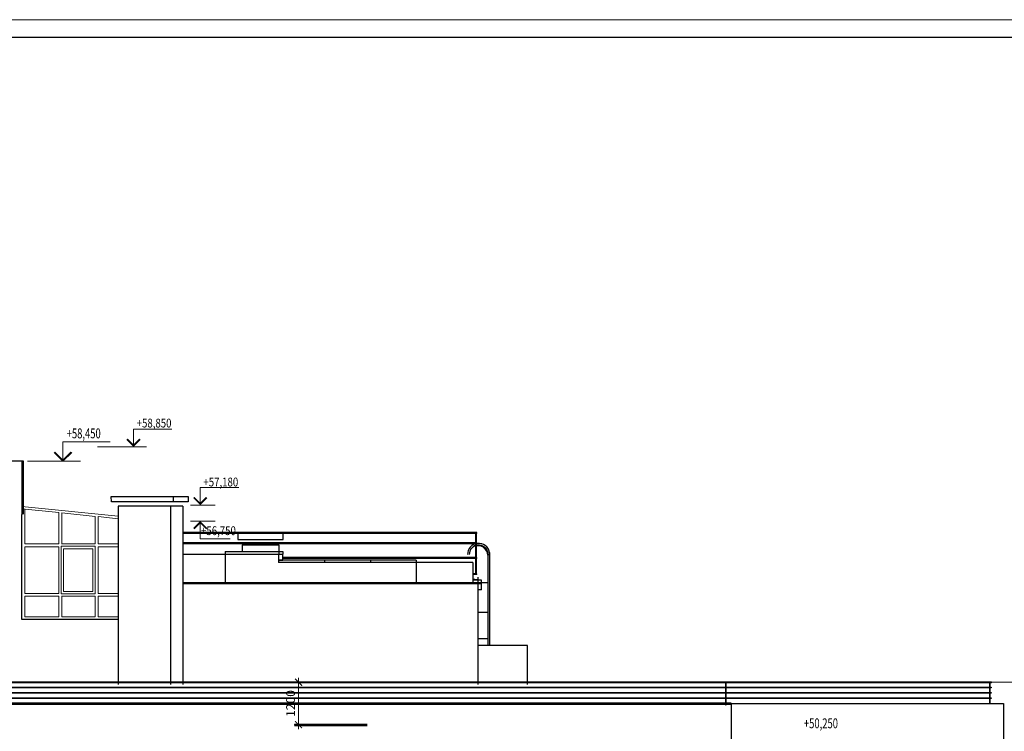
# Model space of a CAD drawing. Units: millimetres. Extents: x -740138 to 589643, y -339521 to -250421.
# Drawn here: x 80270 to 108129, y -270548 to -250421 of the extents above; entities that cross this region are included whole.
import ezdxf

# ---------------------------------------------------------------- set-up
doc = ezdxf.new("R2010")
doc.units = ezdxf.units.MM
doc.header["$LTSCALE"] = 100
doc.linetypes.add('ACAD_ISO10W100', pattern=[18.5, 12, -3, 0.5, -3])
doc.layers.get('0').update_dxf_attribs({"lineweight": 20})
doc.layers.get('DEFPOINTS').update_dxf_attribs({"lineweight": 20})
for name, color, linetype, lineweight in [('! STENY NES', 35, 'Continuous', 50), ('Glass', 151, 'Continuous', 30), ('Монолит', 12, 'Continuous', 53), ('Ограждение', 183, 'Continuous', 5), ('Оси', 9, 'ACAD_ISO10W100', 9), ('отделка-керамогранит', 253, 'Continuous', 9), ('отметки', 250, 'Continuous', 9), ('Перегородка', 172, 'Continuous', 30), ('Текст', 162, 'Continuous', 25), ('штриховки', 7, 'Continuous', 15)]:
    doc.layers.add(name, color=color, linetype=linetype, lineweight=lineweight)
doc.layers.add('фасад', color=7, linetype='Continuous')
doc.styles.add('2', font='simplex.shx', dxfattribs={"width": 0.65, "height": 250})
doc.styles.add('GOST 2.304', font='arial.ttf', dxfattribs={"width": 0.8})
doc.styles.add('НГП', font='simplex.shx', dxfattribs={"width": 0.8, "height": 280})
doc.dimstyles.new('ГОСТ', dxfattribs={"dimscale": 100, "dimtxt": 250, "dimasz": 2, "dimexe": 1.25, "dimexo": 2, "dimgap": 1, "dimtad": 1, "dimdec": 0, "dimzin": 0, "dimdsep": 46, "dimtxsty": '2', "dimblk": 'ARCHTICK', "dimcen": -3, "dimdle": 1.25, "dimclrd": 256, "dimclre": 256, "dimclrt": 162, "dimadec": 0, "dimazin": 0, "dimtfac": 0.001, "dimtdec": 0, "dimtmove": 1, "dimatfit": 3, "dimldrblk": 'ARCHTICK', "dimfxl": 1, "dimtvp": 1.5, "dimtolj": 1, "dimtzin": 0, "dimlwd": -1, "dimlwe": -1, "dimarcsym": 0})

# ---------------------------------------------------------------- blocks, each defined once
blk = doc.blocks.new('_ARCHTICK')
at = {"color": 0, "linetype": 'ByBlock', "const_width": 0.15}
blk.add_lwpolyline([(-0.5, -0.5), (0.5, 0.5)], dxfattribs=at)
blk = doc.blocks.new('*D1115')
at = {"ltscale": 5, "transparency": 16777216}
for p, q in [((88160, -270487), (88160, -269037)), ((88967, -269162), (88035, -269162)), ((88912, -270362), (88035, -270362))]:
    blk.add_line(p, q, dxfattribs=at)
at = {"layer": 'DEFPOINTS', "color": 0, "ltscale": 5, "transparency": 16777216}
for p in [(88160, -269162), (89167, -269162), (89112, -270362)]:
    blk.add_point(p, dxfattribs=at)
at = {"ltscale": 5, "transparency": 16777216, "xscale": 200, "yscale": 200, "zscale": 200}
for p, rotation in [((88160, -269162), 90), ((88160, -270362), 270)]:
    blk.add_blockref('_ARCHTICK', p, dxfattribs=dict(at, rotation=rotation))
at = {"color": 162, "ltscale": 5, "transparency": 16777216, "insert": (87935, -269762), "char_height": 250, "attachment_point": 5, "rotation": 90, "style": '2'}
blk.add_mtext('\\A1;1200', dxfattribs=at)

msp = doc.modelspace()

# ---------------------------------------------------------------- linework, layer by layer
at = {"layer": '! STENY NES', "lineweight": 25}
for p, q in [((86564.1, -265271.2), (86564.1, -265461.2)), ((86564.1, -265271.2), (87604.1, -265271.2)), ((87604.1, -265271.2), (87604.1, -265541.2))]:
    msp.add_line(p, q, dxfattribs=at)
msp.add_lwpolyline([(86438.5, -265121.6), (87724.1, -265121.6), (87724.1, -264924.1), (86438.5, -264924.1)], close=True, dxfattribs=at)
at = {"layer": '! STENY NES', "lineweight": 30}
msp.add_lwpolyline([(93092.6, -265771.2), (93092.6, -266371.2)], dxfattribs=at)
for p, q in [((81494.2, -262362.2), (82828.8, -262362.2)), ((81494.2, -262362.2), (81494.2, -262912.2)), ((81494.2, -262912.2), (81244.2, -262662.2)), ((81494.2, -262912.2), (81744.2, -262662.2)), ((81444.1, -265312.6), (82408.6, -265312.6)), ((81444.1, -266662.6), (81444.1, -265312.6)), ((81514.1, -265382.6), (82338.6, -265382.6)), ((81514.1, -266592.6), (81514.1, -265382.6)), ((82338.6, -265382.6), (82338.6, -266592.6)), ((82408.6, -265312.6), (82408.6, -266662.6)), ((82338.6, -266592.6), (81514.1, -266592.6)), ((82408.6, -266662.6), (81444.1, -266662.6))]:
    msp.add_line(p, q)
at = {"ltscale": 5}
for p, q in [((80494.2, -262912.2), (81994.2, -262912.2)), ((107538.7, -269162.2), (109038.7, -269162.2))]:
    msp.add_line(p, q, dxfattribs=at)
msp.add_lwpolyline([(32513.7, -250420.5), (116613.7, -250420.5), (116613.7, -339520.5), (32513.7, -339520.5)], close=True, dxfattribs=at)
at = {"const_width": 40}
msp.add_lwpolyline([(116113.7, -339020.5), (34513.7, -339020.5), (34513.7, -250920.5), (116113.7, -250920.5)], close=True, dxfattribs=at)
for points in [[(81508.4, -262898), (81258.4, -262648)], [(81480.1, -262898), (81730.1, -262648)]]:
    msp.add_lwpolyline(points, dxfattribs=at)
for points in [[(80327.7, -264257.2), (81379.1, -264364.1)], [(80334.8, -267387.6), (80334.8, -264187.6)], [(80334.8, -267387.6), (80334.8, -264187.6)], [(80334.8, -267387.6), (80334.8, -264187.6)], [(80334.8, -264187.6), (83054.8, -264464.1)], [(80414.8, -265247.6), (80414.8, -264276.1)], [(81379.1, -265247.6), (81379.1, -264364.1)], [(81459.1, -264372.2), (82408.4, -264468.7)], [(81459.1, -265247.6), (81459.1, -264372.2)], [(82408.4, -265247.6), (82408.4, -264468.7)], [(82488.5, -264476.9), (83054.8, -264534.4)], [(82488.6, -265247.6), (82488.5, -264476.9)], [(80414.8, -265247.6), (81379.1, -265247.6)], [(80414.8, -265247.6), (81379.1, -265247.6)], [(80414.8, -266647.6), (80414.8, -265327.6)], [(80414.8, -265327.6), (81379.1, -265327.6)], [(80414.8, -265327.6), (81379.1, -265327.6)], [(81379.1, -266647.6), (81379.1, -265327.6)], [(81450, -265247.6), (82408.4, -265247.6)], [(81673.5, -265247.6), (82108.3, -265247.6)], [(82408.7, -266647.6), (82408.4, -265327.6)], [(82488.4, -265247.6), (83054.8, -265247.6)], [(82488.6, -265327.6), (83054.8, -265327.6)], [(82488.8, -266647.6), (82488.6, -265327.6)], [(80414.8, -266647.6), (81379.1, -266647.6)], [(80414.8, -266647.6), (81379.1, -266647.6)], [(80414.8, -267307.6), (80414.8, -266727.6)], [(80414.8, -266727.6), (81379.1, -266727.6)], [(80414.8, -266727.6), (81379.1, -266727.6)], [(81379.1, -267307.6), (81379.1, -266727.6)], [(81450, -266727.6), (82408.5, -266727.6)], [(81459.1, -267307.6), (81459.1, -266727.6)], [(81459.1, -267307.6), (81459.1, -266727.6)], [(81673.5, -266727.6), (82108.3, -266727.6)], [(82408.6, -267307.6), (82408.5, -266727.6)], [(82488.4, -266647.6), (83054.7, -266647.6)], [(82488.4, -266727.6), (82711.1, -266727.6)], [(82488.4, -266727.6), (83054.7, -266727.6)], [(82489, -267307.6), (82488.9, -266727.6)], [(82984.8, -266647.6), (83054.7, -266647.6)], [(82984.8, -266727.6), (83054.7, -266727.6)], [(80334.8, -267387.6), (83054.8, -267387.6)], [(80334.8, -267387.6), (80414.8, -267387.6)], [(80334.8, -267387.6), (83054.8, -267387.6)], [(80334.8, -267387.6), (80414.8, -267387.6)], [(80334.8, -267387.6), (83054.7, -267387.6)], [(80334.8, -267387.6), (80414.8, -267387.6)], [(80414.8, -267307.6), (81379.1, -267307.6)], [(81379.1, -267387.6), (81379.1, -267387.6)], [(81379.1, -267387.6), (81459.1, -267387.6)], [(81459.1, -267307.6), (82408.6, -267307.6)], [(82408.4, -267387.6), (82408.4, -267387.6)], [(82408.4, -267387.6), (82488.4, -267387.6)], [(82488.4, -267307.6), (83054.7, -267307.6)], [(82984.8, -267307.6), (83054.7, -267307.6)]]:
    msp.add_lwpolyline(points)
at = {"color": 1}
msp.add_circle((93514.6, -266342.3), 11.1, dxfattribs=at)
at = {"ltscale": 100}
for radius, end in [(300, 112.15144), (270, 114.7685)]:
    msp.add_arc((93234.1, -265569.4), radius, 0, end, dxfattribs=at)
at = {"layer": 'Glass', "lineweight": -3, "ltscale": 100}
msp.add_line((84524.1, -264737.8), (84524.1, -264737.7), dxfattribs=at)
at = {"layer": 'Glass', "lineweight": 25, "ltscale": 100}
msp.add_line((84524.1, -264737.7), (84524.1, -264737.8), dxfattribs=at)
at = {"layer": 'Монолит', "ltscale": 5}
for p, q in [((71500.6, -269762.2), (100398.8, -269762.2)), ((88048.9, -270362.2), (90098.9, -270362.2))]:
    msp.add_line(p, q, dxfattribs=at)
at = {"layer": 'Ограждение'}
for points in [[(71850.6, -269177.2), (107763, -269177.2), (107763, -269147.2), (71850.6, -269147.2)], [(71850.6, -269322.2), (107753, -269322.2), (107753, -269302.2), (71850.6, -269302.2)], [(100239.5, -269762.2), (100239.5, -269167.2)], [(100259.5, -269762.2), (100259.5, -269167.2)], [(107713, -269772.2), (107713, -269177.2)], [(107733, -269772.2), (107733, -269177.2)], [(71850.6, -269472.2), (107753, -269472.2), (107753, -269452.2), (71850.6, -269452.2)], [(71850.6, -269622.2), (107753, -269622.2), (107753, -269602.2), (71850.6, -269602.2)]]:
    msp.add_lwpolyline(points, dxfattribs=at)
at = {"layer": 'Оси', "linetype": 'ACAD_ISO10W100'}
for p, q in [((71850.6, -269162.2), (107782.1, -269162.2)), ((71850.6, -269312.2), (107780.7, -269312.2)), ((100249.5, -269137.2), (100249.5, -269817.6)), ((71850.6, -269462.2), (107779.2, -269462.2)), ((71850.6, -269612.2), (107771.8, -269612.2))]:
    msp.add_line(p, q, dxfattribs=at)
at = {"layer": 'отделка-керамогранит', "lineweight": 25}
msp.add_lwpolyline([(82862.9, -263909.4), (84615, -263909.4), (84615, -264060.4), (82863.6, -264060.4)], close=True, dxfattribs=at)
msp.add_lwpolyline([(83286.5, -263909.4), (85038.6, -263909.4), (85038.6, -264060.4), (83287.3, -264060.4)], dxfattribs=at)
at = {"layer": 'отметки', "linetype": 'Continuous', "lineweight": 9, "ltscale": 100}
for p, q in [((83490.2, -262503.2), (83490.2, -262003.2)), ((84579.6, -262003.2), (83490.2, -262003.2)), ((83860.1, -262503.1), (82469.6, -262503.1)), ((86468.1, -263651.2), (85378.7, -263651.2)), ((85378.7, -264151.2), (85378.7, -263651.2)), ((85798.3, -264151.3), (85107.5, -264151.3)), ((85798.3, -264601.7), (85107.5, -264601.7)), ((85378.7, -264601.7), (85378.7, -265101.7)), ((86224.3, -265101.7), (85378.7, -265101.7))]:
    msp.add_line(p, q, dxfattribs=at)
at = {"layer": 'отметки', "linetype": 'Continuous', "lineweight": 9, "ltscale": 100, "const_width": 50}
for points in [[(83672.5, -262285.5), (83490.2, -262467.8), (83307.8, -262285.5)], [(85561, -263933.6), (85378.7, -264115.9), (85196.3, -263933.6)], [(85561, -264819.4), (85378.7, -264637.1), (85196.3, -264819.4)]]:
    msp.add_lwpolyline(points, dxfattribs=at)
at = {"layer": 'Перегородка', "ltscale": 5}
for p, q in [((80376.2, -262912.2), (73921.2, -262912.2)), ((100398.8, -269762.2), (100398.8, -285162.2)), ((100398.8, -269762.2), (108104, -269762.2)), ((108104, -269762.2), (108104, -280492.2))]:
    msp.add_line(p, q, dxfattribs=at)
msp.add_lwpolyline([(80376.2, -264407), (80376.2, -262912.2)], dxfattribs=at)
at = {"layer": 'фасад', "lineweight": 25}
for p, q in [((80334.8, -262903.2), (80334.8, -264417.6)), ((83054.8, -264177.9), (83054.7, -269222.4)), ((84889.8, -264177.9), (83054.8, -264177.9)), ((84535.6, -264177.9), (84535.5, -269222.4)), ((84536.2, -264177.9), (84536.2, -266342.3)), ((84889.2, -264177.9), (84889.1, -269222.4)), ((93204.8, -264924.1), (84889.8, -264924.1)), ((93168.5, -264924.1), (93168.4, -265221.6)), ((93188.5, -264924.1), (93188.5, -265221.4)), ((93204.8, -264949.3), (93204.8, -264924.3)), ((93204.8, -264949.1), (84889.8, -264949.1)), ((93204.8, -265221.4), (84889.8, -265221.4)), ((93204.8, -265246.4), (84889.8, -265246.4)), ((86084.7, -265461.2), (87714.3, -265461.2)), ((86084.7, -265461.2), (86084.7, -265541.2)), ((87714.3, -265461.2), (87714.3, -265541.2)), ((93168.5, -265246.4), (93168.5, -265632.9)), ((93188.5, -265246.4), (93188.5, -265632.7)), ((93204.8, -265246.6), (93204.8, -265221.6)), ((93514.5, -265490.4), (93514.7, -268123.8)), ((93564.8, -265486.4), (93564.9, -268123.8)), ((84889.8, -265541.2), (86084.7, -265541.2)), ((86084.7, -265501.2), (86084.7, -266371.2)), ((86084.7, -265541.2), (87714.3, -265541.2)), ((91492.6, -265711.2), (87592.6, -265711.2)), ((87592.6, -265711.2), (87592.6, -265771.2)), ((93092.6, -265771.2), (87592.6, -265771.2)), ((91492.6, -265771.2), (87592.6, -265771.2)), ((93204.8, -265632.7), (87714.3, -265632.7)), ((93204.8, -265657.7), (87714.3, -265657.7)), ((88892.6, -265711.2), (88892.6, -265771.2)), ((90192.6, -265711.2), (90192.6, -265771.2)), ((91492.6, -265711.2), (91492.6, -265771.2)), ((91492.6, -265711.2), (91492.6, -266371.2)), ((93168.5, -265657.7), (93168.5, -266092.7)), ((93188.5, -265657.7), (93188.5, -266092.5)), ((93204.8, -265657.9), (93204.8, -265632.9)), ((93092.6, -266233.6), (93334.1, -266271.2)), ((93334.1, -266271.2), (93092.6, -266271.2)), ((93204.8, -266092.5), (93121, -266092.5)), ((93204.8, -266117.7), (93121, -266117.5)), ((93204.8, -266117.7), (93204.8, -266092.7)), ((93204.8, -266117.7), (93204.8, -266092.7)), ((93234, -266191.8), (93235, -269222.4)), ((93334.1, -266551.2), (93334.1, -266271.2)), ((84889.8, -266342.3), (93235, -266342.3)), ((84889.8, -266371.2), (93334.1, -266371.2)), ((86683.7, -266371.2), (88083.6, -266371.2)), ((87684.5, -266371.2), (87484.1, -266371.2)), ((93334.1, -266551.2), (93234.1, -266551.2)), ((93235, -266342.3), (93514.7, -266342.3)), ((93236.1, -267176.4), (93515.9, -267176.4)), ((93236.1, -267926.4), (93515.9, -267926.4)), ((94636.1, -268123.8), (93234.6, -268123.8)), ((94636.1, -269222.6), (94636.1, -268123.8))]:
    msp.add_line(p, q, dxfattribs=at)
msp.add_lwpolyline([(87592.6, -265541.2), (87592.6, -265711.2), (87714.3, -265711.2), (87714.3, -265541.2)], dxfattribs=at)
for radius in [315.4, 265.4]:
    msp.add_arc((93255.3, -265547.2), radius, 11.08229, 180.00006, dxfattribs=at)
at = {"layer": 'штриховки', "color": 0, "lineweight": 25}
for points in [[(83054.8, -267387.6), (80334.8, -267387.6), (80334.8, -264417.6)], [(83054.8, -267387.6), (80334.8, -267387.6), (80334.8, -264417.6)], [(83054.7, -267387.6), (80334.8, -267387.6), (80334.8, -264417.6)]]:
    msp.add_lwpolyline(points, dxfattribs=at)

# ---------------------------------------------------------------- texts
at = {"layer": 'отметки', "linetype": 'Continuous', "lineweight": 9, "ltscale": 100, "style": 'GOST 2.304', "width": 0.8}
for s, p in [('+58,850', (83580.2, -261955.4)), ('+57,180', (85468.7, -263622.4)), ('+56,750', (85402, -264999.4))]:
    msp.add_text(s, height=250, dxfattribs=at).set_placement(p)
at = {"layer": 'Текст', "style": 'НГП', "width": 0.7}
for s, p in [('+58,450', (81598.9, -262262.1)), ('+50,250', (102458.5, -270462.1))]:
    msp.add_text(s, height=280, dxfattribs=at).set_placement(p)

# ---------------------------------------------------------------- dimensions: what is measured, and where the dimension line sits
at = {"ltscale": 5}
dim = msp.add_linear_dim(base=(88159.9, -269162.2), p1=(89112.1, -270362.2), p2=(89167.2, -269162.2), angle=90, dimstyle='ГОСТ', override={"dimfxl": 3}, dxfattribs=at)
dim.commit()
dim.dimension.update_dxf_attribs({"geometry": '*D1115', "text_midpoint": (87934.9, -269762.2)})

doc.saveas('drawing.dxf')
